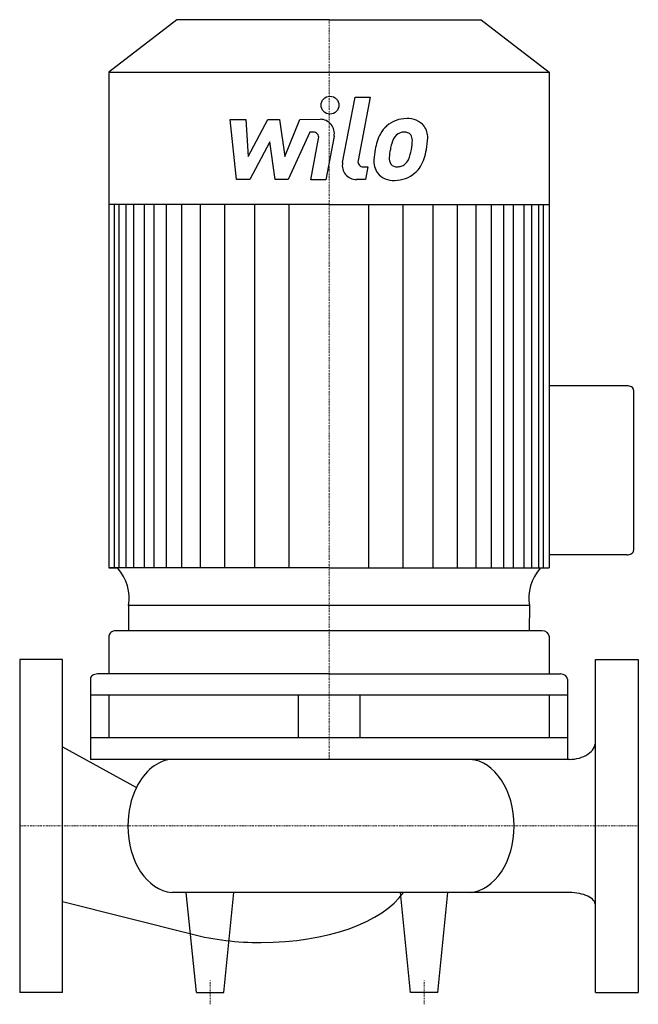
# Model space of a CAD drawing. Extents: x 0 to 260, y -75 to 339.
import ezdxf

# ---------------------------------------------------------------- set-up
doc = ezdxf.new("R2010")
doc.units = 0
doc.linetypes.add('DASHDOT', pattern=[1, 0.5, -0.25, 0, -0.25])
doc.layers.get('0').update_dxf_attribs({"color": 124})
doc.layers.add('CP_AXIS', color=143, linetype='DASHDOT', lineweight=18)
doc.layers.add('CP_DETAL', color=33, linetype='Continuous')

msp = doc.modelspace()

# ---------------------------------------------------------------- linework, layer by layer
for p, q in [((66.02, 339), (37.5, 316.9)), ((130, 339), (66.02, 339)), ((130, 339), (193.98, 339)), ((193.98, 339), (222.5, 316.9)), ((37.5, 316.9), (37.5, 108.49)), ((37.5, 316.9), (130, 316.9)), ((130, 316.9), (222.5, 316.9)), ((222.5, 316.9), (222.5, 108.49)), ((130, 261.24), (37.5, 261.24)), ((130, 261.24), (222.5, 261.24)), ((222.5, 185.12), (255.12, 185.12)), ((258, 183.29), (258, 115.78)), ((255.12, 113.95), (222.5, 113.95)), ((130, 108.49), (37.5, 108.49)), ((37.5, 108.49), (41.17, 108.49)), ((130, 108.49), (222.5, 108.49)), ((214.23, 92.7), (45.8, 92.7)), ((45.8, 82.03), (45.8, 92.7)), ((214.23, 92.7), (214.2, 82.03)), ((37.5, 79.79), (37.5, 63.91)), ((219.6, 82.03), (40.4, 82.03)), ((222.5, 79.79), (222.5, 63.91)), ((0, 70), (0, -70)), ((18, 70), (0, 70)), ((18, -70), (18, 70)), ((242, -70), (242, 70)), ((242, 70), (260, 70)), ((260, 70), (260, -70)), ((130, 63.91), (32.64, 63.91)), ((130, 63.91), (227.36, 63.91)), ((29.75, 61.66), (29.75, 28)), ((230.25, 61.66), (230.25, 28)), ((230.25, 54.93), (29.75, 54.93)), ((37.5, 54.93), (37.5, 36.98)), ((117.01, 54.93), (117.01, 36.98)), ((142.99, 54.93), (142.99, 36.98)), ((222.5, 54.93), (222.5, 36.98)), ((18, 33.28), (49.06, 16.18)), ((230.25, 36.98), (29.75, 36.98)), ((230.25, 28), (29.75, 28)), ((231.02, 28), (63.93, 28)), ((231.02, -28), (63.93, -28)), ((74.25, -70), (70, -28)), ((85.75, -70), (90, -28)), ((164.25, -70), (160, -28)), ((175.75, -70), (180, -28)), ((18, -31.82), (72.56, -45.57)), ((18, -70), (0, -70)), ((74.25, -70), (85.75, -70)), ((175.75, -70), (164.25, -70)), ((242, -70), (260, -70))]:
    msp.add_line(p, q)
for centre, major_axis, ratio, start_param, end_param in [((255.12, 183.29), (-2.88, 0), 0.634329, -3.141593, -1.570796), ((255.12, 115.78), (-2.88, 0), 0.634329, 1.570796, 3.141593), ((16.58, 95.81), (-29.47, 0), 0.774921, 3.004796, 3.729924), ((243.42, 95.81), (29.47, 0), 0.774921, 2.553261, 3.278389), ((40.4, 79.79), (2.9, 0), 0.774921, 1.570796, 3.141593), ((219.6, 79.79), (-2.9, 0), 0.774921, 3.141593, 4.712389), ((32.64, 61.66), (2.9, 0), 0.774921, 1.570796, 3.141593), ((227.36, 61.66), (-2.9, 0), 0.774921, 3.141593, 4.712389), ((231.02, 35.34), (-10.98, 0), 0.668912, 1.570796, 3.141593), ((65.06, 0), (0, 28.05), 0.698727, 0.057774, 0.955714), ((188.19, 0), (0, 28.05), 0.698727, 4.712389, 6.225411), ((65.06, 0), (0, 28.05), 0.698727, 0.955714, 1.570796), ((65.06, 0), (0, 28.05), 0.698727, 1.570796, 3.083819), ((188.19, 0), (0, 28.05), 0.698727, 3.199367, 4.712389), ((101.53, -18.55), (-62.82, 0), 0.484716, 1.570796, 2.826003), ((231.02, -33.32), (-10.98, 0), 0.484716, -3.141593, -1.570796), ((100.86, -19.88), (-60.07, 0), 0.484716, 1.08023, 1.582429)]:
    msp.add_ellipse(centre, major_axis=major_axis, ratio=ratio, start_param=start_param, end_param=end_param)
at = {"layer": 'CP_AXIS'}
for p, q in [((130, 339), (130, 28)), ((0, 0), (260, 0)), ((80, -75), (80, -65)), ((170, -75), (170, -65))]:
    msp.add_line(p, q, dxfattribs=at)
at = {"layer": 'CP_DETAL'}
for p, q in [((135.7, 278.9), (141.05, 306.4)), ((141.05, 306.4), (147.37, 306.4)), ((147.37, 306.4), (142.2, 279.78)), ((88.5, 297.1), (95.03, 297.1)), ((91.17, 271.74), (88.5, 297.1)), ((95.03, 297.1), (96.07, 281.43)), ((96.07, 281.43), (104.28, 297.1)), ((104.28, 297.1), (109.22, 297.1)), ((109.22, 297.1), (111.38, 281.43)), ((111.38, 281.43), (117.72, 297.1)), ((117.72, 297.1), (126.22, 297.12)), ((121.95, 291.75), (112.84, 271.74)), ((123.43, 291.75), (121.95, 291.75)), ((132.14, 289.97), (128.64, 271.72)), ((105.1, 287.66), (96.7, 271.74)), ((107.31, 271.74), (105.1, 287.66)), ((122.31, 271.72), (125.65, 289.07)), ((144.41, 277.09), (146.35, 277.09)), ((146.35, 277.09), (145.31, 271.74)), ((96.7, 271.74), (91.17, 271.74)), ((112.84, 271.74), (107.31, 271.74)), ((128.64, 271.72), (122.31, 271.72)), ((145.31, 271.74), (141.6, 271.74)), ((39.85, 108.49), (39.85, 261.24)), ((41.77, 108.49), (41.77, 261.24)), ((44.78, 108.49), (44.78, 261.24)), ((47.99, 108.49), (47.99, 261.24)), ((52.43, 108.49), (52.43, 261.24)), ((56.53, 108.49), (56.53, 261.24)), ((61.65, 108.49), (61.65, 261.24)), ((68.15, 108.49), (68.15, 261.24)), ((76, 108.49), (76, 261.24)), ((86.25, 108.49), (86.25, 261.24)), ((98.89, 108.49), (98.89, 261.08)), ((113.24, 108.49), (113.24, 261.24)), ((146.76, 108.49), (146.76, 261.24)), ((161.11, 108.49), (161.11, 261.08)), ((173.75, 108.49), (173.75, 261.24)), ((184, 108.49), (184, 261.24)), ((191.85, 108.49), (191.85, 261.24)), ((198.35, 108.49), (198.35, 261.24)), ((198.35, 108.49), (198.35, 261.24)), ((203.47, 108.49), (203.47, 261.24)), ((203.47, 108.49), (203.47, 261.24)), ((207.57, 108.49), (207.57, 261.24)), ((207.57, 108.49), (207.57, 261.24)), ((212.01, 108.49), (212.01, 261.24)), ((212.01, 189.66), (212.01, 261.24)), ((215.22, 108.49), (215.22, 261.24)), ((218.23, 108.49), (218.23, 261.24)), ((220.15, 108.49), (220.15, 261.24))]:
    msp.add_line(p, q, dxfattribs=at)
msp.add_circle((130.42, 303.06), 3.76, dxfattribs=at)
for centre, radius, start, end in [((126.24, 291.11), 6.01, 349.1463, 90.1097), ((161.92, 285.29), 11.82, 130.4936, 150.8647), ((162.53, 284.81), 12.59, 89.3287, 131.1984), ((163.26, 288.68), 8.73, 39.8625, 93.7877), ((163.82, 289.66), 7.68, 357.2175, 36.9176), ((123.43, 289.5), 2.25, 349.1282, 90.0361), ((171.41, 281), 22.22, 153.1115, 171.0742), ((163.03, 285.54), 6.82, 132.3225, 168.5446), ((161.47, 287.04), 4.66, 88.6944, 130.5967), ((161.67, 287.45), 4.25, 69.364, 91.2833), ((162.15, 288.82), 2.8, 38.8919, 68.6227), ((161.26, 288.36), 3.79, 358.4755, 35.933), ((189.64, 277.98), 34.47, 165.0104, 169.1866), ((140.9, 288.9), 24.15, 349.3761, 358.4794), ((145.98, 289.84), 25.52, 347.7846, 358.7587), ((178.95, 278.35), 30.11, 168.3333, 176.5259), ((177.15, 279.84), 21.86, 167.8511, 176.8316), ((145.84, 287.74), 19.09, 336.5302, 350.0633), ((134.3, 291.45), 37.28, 343.0634, 349.1605), ((141.6, 277.75), 6.01, 169.0042, 270), ((144.41, 279.35), 2.25, 169.0041, 270), ((156.72, 279.28), 7.88, 173.443, 216.7902), ((159.26, 280.57), 3.97, 173.0647, 215.6723), ((158.48, 280.32), 3.2, 220.254, 274.7357), ((158.92, 281.82), 4.66, 287.2372, 310.2783), ((158.17, 282.57), 5.72, 311.1381, 334.8162), ((157.88, 284.05), 12.57, 311.0023, 344.0583), ((157.01, 279.93), 8.51, 219.1176, 274.2411), ((157.71, 284.37), 12.92, 269.6738, 310.639), ((157.93, 288.3), 11.19, 274.1845, 282.2301)]:
    msp.add_arc(centre, radius, start, end, dxfattribs=at)

doc.saveas('drawing.dxf')
